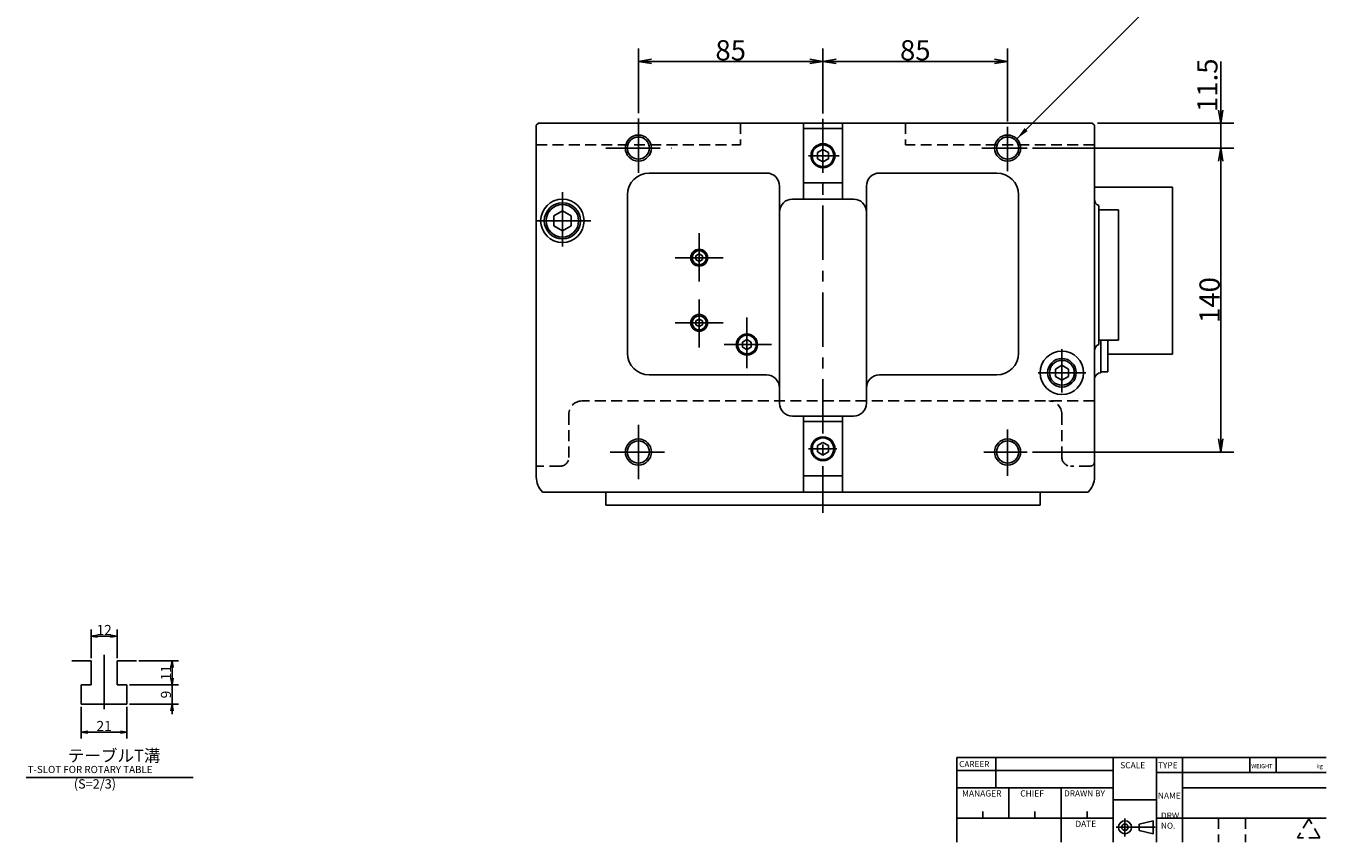
# Model space of a CAD drawing. Extents: x -17 to 1722, y 12 to 1259.
# Drawn here: x -17 to 582, y 12 to 388 of the extents above; entities that cross this region are included whole.
import ezdxf

# ---------------------------------------------------------------- set-up
doc = ezdxf.new("R2010")
doc.units = 0
doc.header["$LTSCALE"] = 20
doc.linetypes.add('CENTER', pattern=[2, 1.25, -0.25, 0.25, -0.25])
doc.linetypes.add('HIDDEN', pattern=[0.375, 0.25, -0.125])
doc.layers.get('0').update_dxf_attribs({"linetype": 'CONTINUOUS'})
for name, color, linetype in [('KT0', 7, 'CONTINUOUS'), ('MAIN0', 7, 'CONTINUOUS'), ('WAKU0', 7, 'CONTINUOUS')]:
    doc.layers.add(name, color=color, linetype=linetype)
doc.styles.add('KNJYOKO', font='TXT', dxfattribs={"bigfont": 'BIGFONT'})
doc.dimstyles.new('KT002', dxfattribs={"dimtxt": 4.65, "dimasz": 3, "dimexe": 3, "dimexo": 1.2, "dimtad": 1, "dimdec": 3, "dimtxsty": 'STANDARD', "dimcen": 2.5, "dimaunit": 1, "dimazin": 3, "dimtfac": 0.903226, "dimtmove": 0, "dimatfit": 3, "dimtvp": 0.607527})
doc.dimstyles.new('MAIN001', dxfattribs={"dimtxt": 9.3, "dimasz": 6, "dimexe": 6, "dimexo": 2.4, "dimtad": 1, "dimdec": 3, "dimtxsty": 'STANDARD', "dimcen": 2.5, "dimaunit": 1, "dimazin": 3, "dimtfac": 0.903226, "dimtmove": 0, "dimatfit": 3, "dimtvp": 0.553763})

# ---------------------------------------------------------------- blocks, each defined once
blk = doc.blocks.new('_OPEN')
at = {"color": 0, "linetype": 'BYBLOCK'}
for p, q in [((-1, 0.166667), (0, 0)), ((0, 0), (-1, -0.166667)), ((0, 0), (-1, 0))]:
    blk.add_line(p, q, dxfattribs=at)
blk = doc.blocks.new('*D20')
at = {"layer": 'MAIN0', "color": 0, "linetype": 'BYBLOCK'}
for p, q in [((265.39, 347.7), (265.39, 377.54)), ((350.39, 347.57), (350.39, 377.54)), ((271.39, 371.54), (344.39, 371.54))]:
    blk.add_line(p, q, dxfattribs=at)
at = {"layer": 'MAIN0', "color": 0, "linetype": 'BYBLOCK', "xscale": 6, "yscale": 6, "zscale": 6, "rotation": 180.0000000000001}
blk.add_blockref('_OPEN', (265.39, 371.54), dxfattribs=at)
at = {"layer": 'MAIN0', "color": 0, "linetype": 'BYBLOCK', "xscale": 6, "yscale": 6, "zscale": 6}
blk.add_blockref('_OPEN', (350.39, 371.54), dxfattribs=at)
at = {"layer": 'MAIN0', "color": 0, "linetype": 'BYBLOCK', "insert": (307.89, 376.69), "char_height": 9.3, "attachment_point": 5}
blk.add_mtext('\\A1;85', dxfattribs=at)
blk = doc.blocks.new('*D21')
at = {"layer": 'MAIN0', "color": 0, "linetype": 'BYBLOCK'}
for p, q in [((350.39, 347.57), (350.39, 377.54)), ((435.39, 343.9), (435.39, 377.54)), ((356.39, 371.54), (429.39, 371.54))]:
    blk.add_line(p, q, dxfattribs=at)
at = {"layer": 'MAIN0', "color": 0, "linetype": 'BYBLOCK', "xscale": 6, "yscale": 6, "zscale": 6, "rotation": 180.0000000000001}
blk.add_blockref('_OPEN', (350.39, 371.54), dxfattribs=at)
at = {"layer": 'MAIN0', "color": 0, "linetype": 'BYBLOCK', "xscale": 6, "yscale": 6, "zscale": 6}
blk.add_blockref('_OPEN', (435.39, 371.54), dxfattribs=at)
at = {"layer": 'MAIN0', "color": 0, "linetype": 'BYBLOCK', "insert": (392.89, 376.69), "char_height": 9.3, "attachment_point": 5}
blk.add_mtext('\\A1;85', dxfattribs=at)
blk = doc.blocks.new('*D22')
at = {"layer": 'MAIN0', "color": 0, "linetype": 'BYBLOCK'}
for p, q in [((533.54, 349.14), (533.54, 371.54)), ((476.79, 343.14), (539.54, 343.14)), ((533.54, 343.14), (533.54, 331.64)), ((446.79, 331.64), (539.54, 331.64)), ((533.54, 325.64), (533.54, 322.64))]:
    blk.add_line(p, q, dxfattribs=at)
at = {"layer": 'MAIN0', "color": 0, "linetype": 'BYBLOCK', "xscale": 6, "yscale": 6, "zscale": 6}
for p, rotation in [((533.54, 343.14), 270), ((533.54, 331.64), 90)]:
    blk.add_blockref('_OPEN', p, dxfattribs=dict(at, rotation=rotation))
at = {"layer": 'MAIN0', "color": 0, "linetype": 'BYBLOCK', "insert": (527.39, 360.59), "char_height": 9.3, "attachment_point": 5, "rotation": 90}
blk.add_mtext('\\A1;11.5', dxfattribs=at)
blk = doc.blocks.new('*D23')
at = {"layer": 'MAIN0', "color": 0, "linetype": 'BYBLOCK'}
for p, q in [((446.79, 331.64), (539.54, 331.64)), ((533.54, 325.64), (533.54, 197.64)), ((446.79, 191.64), (539.54, 191.64))]:
    blk.add_line(p, q, dxfattribs=at)
at = {"layer": 'MAIN0', "color": 0, "linetype": 'BYBLOCK', "xscale": 6, "yscale": 6, "zscale": 6}
for p, rotation in [((533.54, 331.64), 90), ((533.54, 191.64), 270)]:
    blk.add_blockref('_OPEN', p, dxfattribs=dict(at, rotation=rotation))
at = {"layer": 'MAIN0', "color": 0, "linetype": 'BYBLOCK', "insert": (528.39, 261.64), "char_height": 9.3, "attachment_point": 5, "rotation": 90}
blk.add_mtext('\\A1;140', dxfattribs=at)
blk = doc.blocks.new('*D72')
at = {"layer": 'KT0', "color": 0, "linetype": 'BYBLOCK'}
for p, q in [((13.37, 96.63), (13.37, 109.82)), ((25.37, 96.63), (25.37, 109.82)), ((16.37, 106.82), (22.37, 106.82))]:
    blk.add_line(p, q, dxfattribs=at)
at = {"layer": 'KT0', "color": 0, "linetype": 'BYBLOCK', "xscale": 3, "yscale": 3, "zscale": 3, "rotation": 180}
blk.add_blockref('_OPEN', (13.37, 106.82), dxfattribs=at)
at = {"layer": 'KT0', "color": 0, "linetype": 'BYBLOCK', "xscale": 3, "yscale": 3, "zscale": 3}
blk.add_blockref('_OPEN', (25.37, 106.82), dxfattribs=at)
at = {"layer": 'KT0', "color": 0, "linetype": 'BYBLOCK', "insert": (19.37, 109.65), "char_height": 4.65, "attachment_point": 5}
blk.add_mtext('\\A1;12', dxfattribs=at)
blk = doc.blocks.new('*D73')
at = {"layer": 'KT0', "color": 0, "linetype": 'BYBLOCK'}
for p, q in [((8.87, 74.23), (8.87, 59.62)), ((29.87, 74.23), (29.87, 59.62)), ((11.87, 62.62), (26.87, 62.62))]:
    blk.add_line(p, q, dxfattribs=at)
at = {"layer": 'KT0', "color": 0, "linetype": 'BYBLOCK', "xscale": 3, "yscale": 3, "zscale": 3, "rotation": 180}
blk.add_blockref('_OPEN', (8.87, 62.62), dxfattribs=at)
at = {"layer": 'KT0', "color": 0, "linetype": 'BYBLOCK', "xscale": 3, "yscale": 3, "zscale": 3}
blk.add_blockref('_OPEN', (29.87, 62.62), dxfattribs=at)
at = {"layer": 'KT0', "color": 0, "linetype": 'BYBLOCK', "insert": (19.37, 65.45), "char_height": 4.65, "attachment_point": 5}
blk.add_mtext('\\A1;21', dxfattribs=at)
blk = doc.blocks.new('*D74')
at = {"layer": 'KT0', "color": 0, "linetype": 'BYBLOCK'}
for p, q in [((31.07, 84.43), (53.67, 84.43)), ((50.67, 87.43), (50.67, 88.93)), ((50.67, 75.43), (50.67, 84.43)), ((31.07, 75.43), (53.67, 75.43)), ((50.67, 72.43), (50.67, 70.93))]:
    blk.add_line(p, q, dxfattribs=at)
at = {"layer": 'KT0', "color": 0, "linetype": 'BYBLOCK', "xscale": 3, "yscale": 3, "zscale": 3}
for p, rotation in [((50.67, 84.43), 270), ((50.67, 75.43), 90)]:
    blk.add_blockref('_OPEN', p, dxfattribs=dict(at, rotation=rotation))
at = {"layer": 'KT0', "color": 0, "linetype": 'BYBLOCK', "insert": (47.84, 79.93), "char_height": 4.65, "attachment_point": 5, "rotation": 90}
blk.add_mtext('\\A1;9', dxfattribs=at)
blk = doc.blocks.new('*D75')
at = {"layer": 'KT0', "color": 0, "linetype": 'BYBLOCK'}
for p, q in [((35.43, 95.43), (53.67, 95.43)), ((50.67, 87.43), (50.67, 92.43)), ((31.07, 84.43), (53.67, 84.43))]:
    blk.add_line(p, q, dxfattribs=at)
at = {"layer": 'KT0', "color": 0, "linetype": 'BYBLOCK', "xscale": 3, "yscale": 3, "zscale": 3}
for p, rotation in [((50.67, 95.43), 90), ((50.67, 84.43), 270)]:
    blk.add_blockref('_OPEN', p, dxfattribs=dict(at, rotation=rotation))
at = {"layer": 'KT0', "color": 0, "linetype": 'BYBLOCK', "insert": (47.84, 89.93), "char_height": 4.65, "attachment_point": 5, "rotation": 90}
blk.add_mtext('\\A1;11', dxfattribs=at)

msp = doc.modelspace()

# ---------------------------------------------------------------- linework, layer by layer
at = {"layer": 'KT0', "color": 3, "linetype": 'CENTER'}
msp.add_line((19.3721, 98.2307), (19.3721, 71.3844), dxfattribs=at)
at = {"layer": 'KT0', "color": 3, "linetype": 'CONTINUOUS'}
for p, q in [((13.3721, 95.4326), (4.5163, 95.4326)), ((13.3721, 95.4326), (13.3721, 84.4326)), ((25.3721, 95.4326), (25.3721, 84.4326)), ((25.3721, 95.4326), (34.2279, 95.4326)), ((8.8721, 84.4326), (8.8721, 75.4326)), ((13.3721, 84.4326), (8.8721, 84.4326)), ((25.3721, 84.4326), (29.8721, 84.4326)), ((29.8721, 84.4326), (29.8721, 75.4326)), ((19.3721, 75.4326), (8.8721, 75.4326)), ((19.3721, 75.4326), (29.8721, 75.4326)), ((-16.5921, 41.6617), (60.3579, 41.6617))]:
    msp.add_line(p, q, dxfattribs=at)
at = {"layer": 'MAIN0', "color": 3, "linetype": 'CONTINUOUS'}
for p, q in [((219.3877, 343.1429), (218.3877, 342.1429)), ((218.3877, 342.1429), (218.3877, 180.1429)), ((219.3877, 343.1429), (474.3877, 343.1429)), ((341.3877, 343.1429), (341.3877, 308.1429)), ((359.3877, 343.1429), (359.3877, 308.1429)), ((475.3877, 342.1429), (474.3877, 343.1429)), ((475.3877, 342.1429), (475.3877, 180.1429)), ((359.3877, 340.6429), (341.3877, 340.6429)), ((350.3877, 331.0296), (347.8877, 329.5863)), ((347.8877, 329.5863), (347.8877, 326.6995)), ((352.8877, 329.5863), (350.3877, 331.0296)), ((352.8877, 326.6995), (352.8877, 329.5863)), ((347.8877, 326.6995), (350.3877, 325.2561)), ((350.3877, 325.2561), (352.8877, 326.6995)), ((270.3877, 320.1429), (324.3877, 320.1429)), ((376.3877, 320.1429), (430.3877, 320.1429)), ((330.3877, 314.1429), (330.3877, 221.1429)), ((359.3877, 315.6429), (341.3877, 315.6429)), ((370.3877, 314.1429), (370.3877, 221.1429)), ((475.3877, 313.6429), (511.3877, 313.6429)), ((511.3877, 313.6429), (511.3877, 236.6429)), ((260.3877, 310.1429), (260.3877, 237.1429)), ((364.3877, 308.1429), (336.3877, 308.1429)), ((440.3877, 310.1429), (440.3877, 237.1429)), ((226.3877, 300.4523), (230.3877, 302.7617)), ((226.3877, 295.8335), (226.3877, 300.4523)), ((230.3877, 302.7617), (234.3877, 300.4523)), ((234.3877, 300.4523), (234.3877, 295.8335)), ((477.3877, 305.1429), (477.3877, 241.1429)), ((477.3877, 303.1429), (486.3877, 303.1429)), ((486.3877, 303.1429), (486.3877, 243.1429)), ((230.3877, 293.5241), (226.3877, 295.8335)), ((234.3877, 295.8335), (230.3877, 293.5241)), ((291.8877, 282.0089), (293.3877, 282.8749)), ((291.8877, 280.2769), (291.8877, 282.0089)), ((293.3877, 282.8749), (294.8877, 282.0089)), ((294.8877, 282.0089), (294.8877, 280.2769)), ((293.3877, 279.4108), (291.8877, 280.2769)), ((294.8877, 280.2769), (293.3877, 279.4108)), ((291.8877, 252.0089), (293.3877, 252.8749)), ((291.8877, 250.2769), (291.8877, 252.0089)), ((293.3877, 252.8749), (294.8877, 252.0089)), ((294.8877, 252.0089), (294.8877, 250.2769)), ((293.3877, 249.4108), (291.8877, 250.2769)), ((294.8877, 250.2769), (293.3877, 249.4108)), ((315.3877, 243.4523), (313.3877, 242.2976)), ((313.3877, 242.2976), (313.3877, 239.9882)), ((313.3877, 239.9882), (315.3877, 238.8335)), ((317.3877, 242.2976), (315.3877, 243.4523)), ((315.3877, 238.8335), (317.3877, 239.9882)), ((317.3877, 239.9882), (317.3877, 242.2976)), ((477.3877, 243.1429), (486.3877, 243.1429)), ((478.3877, 243.1429), (478.3877, 228.1429)), ((481.5877, 243.1429), (481.5877, 228.6429)), ((481.5877, 236.6429), (511.3877, 236.6429)), ((457.3877, 229.8749), (460.3877, 231.607)), ((457.3877, 226.4108), (457.3877, 229.8749)), ((460.3877, 231.607), (463.3877, 229.8749)), ((463.3877, 229.8749), (463.3877, 226.4108)), ((481.5877, 228.6429), (478.3877, 228.6429)), ((270.3877, 227.1429), (324.3877, 227.1429)), ((376.3877, 227.1429), (430.3877, 227.1429)), ((460.3877, 224.6788), (457.3877, 226.4108)), ((463.3877, 226.4108), (460.3877, 224.6788)), ((330.3877, 221.1429), (330.3877, 214.1429)), ((370.3877, 221.1429), (370.3877, 214.1429)), ((364.3877, 208.1429), (336.3877, 208.1429)), ((341.3877, 208.1429), (341.3877, 173.1429)), ((359.3877, 205.6429), (341.3877, 205.6429)), ((359.3877, 208.1429), (359.3877, 173.1429)), ((350.3877, 196.0296), (347.8877, 194.5863)), ((347.8877, 194.5863), (347.8877, 191.6995)), ((347.8877, 191.6995), (350.3877, 190.2561)), ((352.8877, 194.5863), (350.3877, 196.0296)), ((350.3877, 190.2561), (352.8877, 191.6995)), ((352.8877, 191.6995), (352.8877, 194.5863)), ((359.3877, 180.6429), (341.3877, 180.6429)), ((221.2463, 173.1429), (472.5292, 173.1429)), ((250.3877, 173.1429), (250.3877, 167.1429)), ((450.3877, 173.1429), (450.3877, 167.1429)), ((350.3877, 167.1429), (250.3877, 167.1429)), ((350.3877, 167.1429), (450.3877, 167.1429))]:
    msp.add_line(p, q, dxfattribs=at)
at = {"layer": 'MAIN0', "color": 3, "linetype": 'CENTER'}
for p, q in [((265.3877, 345.3046), (265.3877, 316.4098)), ((435.3877, 341.4964), (435.3877, 321.0447)), ((250.4564, 331.6429), (280.6797, 331.6429)), ((423.4921, 331.6429), (444.3877, 331.6429)), ((357.7919, 328.1429), (343.6716, 328.1429)), ((230.3877, 311.3171), (230.3877, 284.3933)), ((243.5375, 298.1429), (216.6138, 298.1429)), ((293.3877, 292.3792), (293.3877, 270.1692)), ((282.3348, 281.1429), (304.4718, 281.1429)), ((293.3877, 261.8294), (293.3877, 239.767)), ((315.3877, 253.5491), (315.3877, 230.3103)), ((282.3348, 251.1429), (304.4718, 251.1429)), ((326.7081, 241.1429), (304.8539, 241.1429)), ((460.3877, 239.0718), (460.3877, 218.9926)), ((471.3714, 228.1429), (449.4297, 228.1429)), ((265.3877, 204.1928), (265.3877, 178.6192)), ((435.3877, 202.0702), (435.3877, 180.7292)), ((252.4492, 191.6429), (281.3439, 191.6429)), ((356.7869, 193.1429), (343.7442, 193.1429)), ((424.3813, 191.6429), (444.3877, 191.6429))]:
    msp.add_line(p, q, dxfattribs=at)
at = {"layer": 'MAIN0', "color": 3, "linetype": 'HIDDEN'}
for p, q in [((312.3877, 343.1429), (312.3877, 333.1429)), ((388.3877, 343.1429), (388.3877, 333.1429)), ((218.3877, 333.1429), (312.3877, 333.1429)), ((475.3877, 333.1429), (388.3877, 333.1429)), ((475.3877, 215.1429), (239.3877, 215.1429)), ((233.3877, 209.1429), (233.3877, 189.1429)), ((460.3877, 209.1429), (460.3877, 189.1429)), ((229.3877, 185.1429), (218.3877, 185.1429)), ((473.3877, 185.1429), (464.3877, 185.1429))]:
    msp.add_line(p, q, dxfattribs=at)
at = {"layer": 'MAIN0', "color": 4, "linetype": 'CENTER'}
msp.add_line((350.3877, 345.1671), (350.3877, 163.6577), dxfattribs=at)
at = {"layer": 'MAIN0', "color": 3, "linetype": 'CONTINUOUS'}
for centre, radius in [((265.3877, 331.6429), 6), ((265.3877, 331.6429), 5.1), ((435.3877, 331.6429), 6), ((435.3877, 331.6429), 5.1), ((350.3877, 328.1429), 5.5), ((350.3877, 328.1429), 5), ((230.3877, 298.1429), 10), ((230.3877, 298.1429), 8.331), ((230.3877, 298.1429), 7.475), ((293.3877, 281.1429), 3.8895), ((293.3877, 281.1429), 3.2525), ((293.3877, 251.1429), 3.8895), ((293.3877, 251.1429), 3.2525), ((315.3877, 241.1429), 4.864), ((315.3877, 241.1429), 4.283), ((460.3877, 228.1429), 10), ((460.3877, 228.1429), 6.5785), ((460.3877, 228.1429), 5.7225), ((265.3877, 191.6429), 6), ((350.3877, 193.1429), 5.5), ((350.3877, 193.1429), 5), ((435.3877, 191.6429), 6), ((265.3877, 191.6429), 5.1), ((435.3877, 191.6429), 5.1)]:
    msp.add_circle(centre, radius, dxfattribs=at)
for centre, radius, start, end in [((270.3877, 310.1429), 10, 90, 180), ((324.3877, 314.1429), 6, 0, 90), ((376.3877, 314.1429), 6, 90, 180), ((430.3877, 310.1429), 10, 0, 90), ((336.3877, 302.1429), 6, 90, 180), ((364.3877, 302.1429), 6, 0, 90), ((478.3877, 307.9713), 3, 176.7214105, 250.5287794), ((478.3877, 238.3145), 3, 109.4712206, 183.2785895), ((270.3877, 237.1429), 10, 180, 270), ((430.3877, 237.1429), 10, 270, 360), ((478.3877, 225.1429), 3, 90, 180), ((324.3877, 221.1429), 6, 0, 90), ((376.3877, 221.1429), 6, 90, 180), ((336.3877, 214.1429), 6, 180, 270), ((364.3877, 214.1429), 6, 270, 360), ((228.3877, 180.1429), 10, 180, 224.427004), ((465.3877, 180.1429), 10, 315.572996, 360)]:
    msp.add_arc(centre, radius, start, end, dxfattribs=at)
at = {"layer": 'MAIN0', "color": 3, "linetype": 'HIDDEN'}
for centre, radius, start, end in [((239.3877, 209.1429), 6, 90, 180), ((454.3877, 209.1429), 6, 0, 90), ((229.3877, 189.1429), 4, 270, 360), ((464.3877, 189.1429), 4, 180, 270), ((473.3877, 187.1429), 2, 270, 360)]:
    msp.add_arc(centre, radius, start, end, dxfattribs=at)
at = {"layer": 'WAKU0', "color": 3, "linetype": 'CONTINUOUS'}
for p, q in [((412, 51), (582, 51)), ((412, 51), (412, 12)), ((430, 51), (430, 37)), ((484, 51), (484, 12)), ((504, 51), (504, 12)), ((516, 51), (516, 12)), ((547, 51), (547, 44)), ((559, 51), (559, 44)), ((412, 45), (484, 45)), ((504, 44), (582, 44)), ((412, 37), (484, 37)), ((436, 37), (436, 23)), ((460, 37), (460, 12)), ((516, 37), (582, 37)), ((484, 31.5), (504, 31.5)), ((424, 26), (424, 23)), ((448, 26), (448, 23)), ((472, 26), (472, 23)), ((412, 23), (484, 23)), ((495.9337, 20.2804), (502.4714, 21.7804)), ((495.9337, 17.2804), (495.9337, 20.2804)), ((502.4714, 15.7804), (502.4714, 21.7804)), ((504, 23), (582, 23)), ((495.9337, 17.2804), (502.4714, 15.7804))]:
    msp.add_line(p, q, dxfattribs=at)
at = {"layer": 'WAKU0', "color": 12, "linetype": 'CENTER'}
for p, q in [((485.4322, 18.7804), (503.2766, 18.7804)), ((489.4475, 14.5592), (489.4475, 22.8987))]:
    msp.add_line(p, q, dxfattribs=at)
at = {"layer": 'WAKU0', "color": 3, "linetype": 'HIDDEN'}
for p, q in [((532.5, 23), (532.5, 12)), ((544.9, 23), (544.9, 12)), ((574.05, 22.7007), (568.94, 13.85)), ((579.16, 13.85), (574.05, 22.7007)), ((579.16, 13.85), (568.94, 13.85))]:
    msp.add_line(p, q, dxfattribs=at)
at = {"layer": 'WAKU0', "color": 3, "linetype": 'CONTINUOUS'}
for radius in [3, 1.5]:
    msp.add_circle((489.4475, 18.7804), radius, dxfattribs=at)

# ---------------------------------------------------------------- texts
at = {"layer": 'KT0', "color": 3, "linetype": 'CONTINUOUS', "insert": (2.6829, 54.5617), "char_height": 6, "attachment_point": 1, "style": 'KNJYOKO'}
msp.add_mtext('{\\H0.93x;{テーブルT溝}}', dxfattribs=at)
at = {"layer": 'KT0', "color": 3, "linetype": 'CONTINUOUS', "char_height": 4.65, "attachment_point": 1}
for s, insert in [('{\\H0.71x;{T-SLOT FOR ROTARY TABLE }}', (-15.8421, 47.0617)), ('{\\H0.92x;{(S=2/3)}}', (5.4279, 40.9117))]:
    msp.add_mtext(s, dxfattribs=dict(at, insert=insert))
at = {"layer": 'WAKU0', "color": 3, "linetype": 'CONTINUOUS', "attachment_point": 7}
for s, insert, char_height in [('{\\H0.92x;{CAREER}}', (413.085, 46.5), 3), ('{\\H0.92x;{SCALE}}', (487.215, 45.95), 3.1), ('{\\H0.91x;{TYPE}}', (504.61, 45.95), 3.1), ('{\\H0.63x;{WEIGHT}}', (547.6, 46), 3), ('{\\H0.63x;{kg}}', (577.7, 46), 3), ('{\\H0.81x;{ }}', (572, 44.85), 5.3), ('{\\H0.92x;{MANAGER}}', (414.425, 32.95), 3.1), ('{\\H0.92x;{CHIEF}}', (441.215, 32.95), 3.1), ('{\\H0.93x;{DRAWN BY}}', (461.385, 33), 3), ('{\\H0.91x;{NAME}}', (504.61, 31.95), 3.1), ('{\\H0.90x;{DRW\\PNO.}}', (506.005, 18.1333), 3.1), ('{\\H0.91x;{DATE}}', (466.61, 18.95), 3.1)]:
    msp.add_mtext(s, dxfattribs=dict(at, insert=insert, char_height=char_height))

# ---------------------------------------------------------------- dimensions: what is measured, and where the dimension line sits
at = {"layer": 'KT0', "color": 3, "linetype": 'CONTINUOUS'}
for base, p1, p2, picture, middle in [((13.3721, 106.8216), (25.3721, 95.4326), (13.3721, 95.4326), '*D72', (19.3721, 107.3216)), ((8.8721, 62.6228), (29.8721, 75.4326), (8.8721, 75.4326), '*D73', (19.3721, 63.1228))]:
    dim = msp.add_linear_dim(base=base, p1=p1, p2=p2, dimstyle='KT002', override={"dimasz": 3, "dimblk1": 'OPEN', "dimblk2": 'OPEN', "dimsah": 1}, dxfattribs=at)
    dim.commit()
    dim.dimension.update_dxf_attribs({"geometry": picture, "text_midpoint": middle})
for base, p1, p2, picture, middle in [((50.6688, 84.4326), (34.2279, 95.4326), (29.8721, 84.4326), '*D75', (50.1688, 89.9326)), ((50.6688, 75.4326), (29.8721, 84.4326), (29.8721, 75.4326), '*D74', (50.1688, 79.9326))]:
    dim = msp.add_linear_dim(base=base, p1=p1, p2=p2, angle=90, dimstyle='KT002', override={"dimasz": 3, "dimblk1": 'OPEN', "dimblk2": 'OPEN', "dimsah": 1}, dxfattribs=at)
    dim.commit()
    dim.dimension.update_dxf_attribs({"geometry": picture, "text_midpoint": middle})
at = {"layer": 'MAIN0', "color": 3, "linetype": 'CONTINUOUS'}
for base, p1, p2, picture, middle in [((265.3877, 371.5404), (350.3877, 345.1671), (265.3877, 345.3046), '*D20', (307.8877, 372.0404)), ((350.3877, 371.5404), (435.3877, 341.4964), (350.3877, 345.1671), '*D21', (392.8877, 372.0404))]:
    dim = msp.add_linear_dim(base=base, p1=p1, p2=p2, dimstyle='MAIN001', override={"dimasz": 6, "dimblk1": 'OPEN', "dimblk2": 'OPEN', "dimsah": 1}, dxfattribs=at)
    dim.commit()
    dim.dimension.update_dxf_attribs({"geometry": picture, "text_midpoint": middle})
dim = msp.add_linear_dim(base=(533.539, 343.1429), p1=(444.3877, 331.6429), p2=(474.3877, 343.1429), angle=90, dimstyle='MAIN001', override={"dimasz": 6, "dimblk1": 'OPEN', "dimblk2": 'OPEN', "dimsah": 1}, dxfattribs=at)
dim.commit()
dim.dimension.update_dxf_attribs({"geometry": '*D22', "text_midpoint": (532.039, 360.5906), "dimtype": 160})
dim = msp.add_linear_dim(base=(533.539, 331.6429), p1=(444.3877, 191.6429), p2=(444.3877, 331.6429), angle=90, dimstyle='MAIN001', override={"dimasz": 6, "dimblk1": 'OPEN', "dimblk2": 'OPEN', "dimsah": 1}, dxfattribs=at)
dim.commit()
dim.dimension.update_dxf_attribs({"geometry": '*D23', "text_midpoint": (533.039, 261.6429)})

# ---------------------------------------------------------------- leaders
at = {"layer": 'MAIN0', "color": 3, "linetype": 'CONTINUOUS', "annotation_type": 0, "has_hookline": 1, "hookline_direction": 0, "text_width": 43.201}
msp.add_leader([(439.6266, 335.8893), (510.7589, 407.1471), (515.7979, 407.1471)], dimstyle='MAIN001', override={"dimgap": 0, "dimtad": 1}, dxfattribs=at)

doc.saveas('drawing.dxf')
